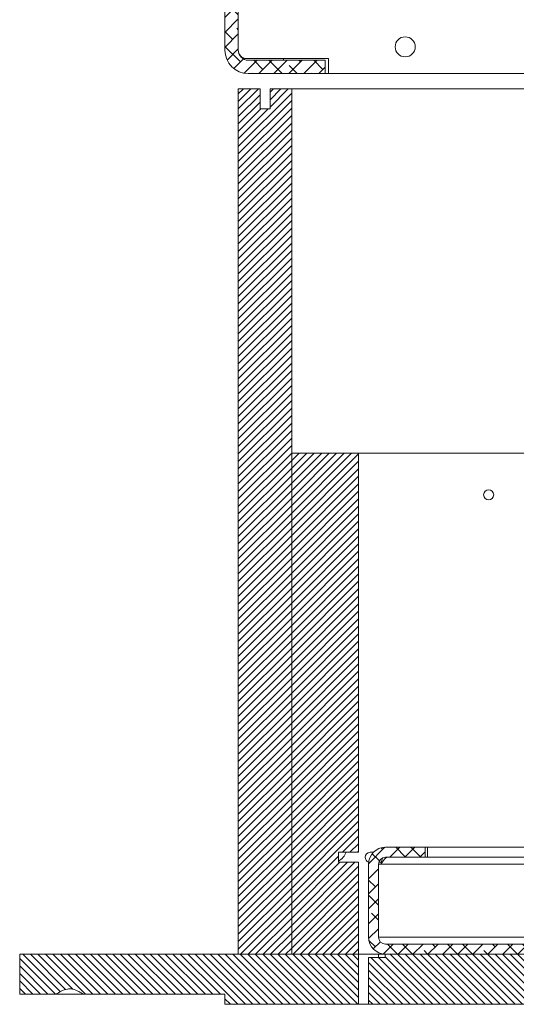
# Model space of a CAD drawing. Units: millimetres. Extents: x -323 to 9609, y -13967 to 2963.
# Drawn here: x -275 to -126, y -5385 to -5090 of the extents above; entities that cross this region are included whole.
import ezdxf

# ---------------------------------------------------------------- set-up
doc = ezdxf.new("R2010")
doc.units = ezdxf.units.MM

msp = doc.modelspace()

# ---------------------------------------------------------------- hatches: boundary and pattern name
at = {"linetype": 'Continuous', "lineweight": 18}
h = msp.add_hatch(dxfattribs=at)
h.set_pattern_fill('ANSI38', angle=3e-322, style=0)
edge = h.paths.add_edge_path(flags=0)
edge.add_line((-206.42294, -5106.53173), (-183.42294, -5106.53173))
edge.add_line((-183.42294, -5106.53173), (-183.42294, -5102.53173))
edge.add_line((-183.42294, -5102.53173), (-206.42294, -5102.53173))
edge.add_arc((-206.42294, -5099.53173), 3, 180, 270, ccw=False)
edge.add_line((-209.42294, -5099.53173), (-209.42294, -4961.13173))
edge.add_arc((-206.42294, -4961.13173), 3, 90, 180, ccw=False)
edge.add_line((-206.42294, -4958.13173), (-183.42294, -4958.13173))
edge.add_line((-183.42294, -4958.13173), (-183.42294, -4954.13173))
edge.add_line((-183.42294, -4954.13173), (-206.42294, -4954.13173))
edge.add_arc((-206.42294, -4961.13173), 7, 90, 180)
edge.add_line((-213.42294, -4961.13173), (-213.42294, -5099.53173))
edge.add_arc((-206.42294, -5099.53173), 7, 180, 270)
h = msp.add_hatch(dxfattribs=at)
h.set_pattern_fill('ANSI31', scale=0.5, angle=3e-322, style=0)
h.paths.add_polyline_path([(-209.42294, -5370.13173), (-193.42294, -5370.13173), (-193.42294, -5111.13173), (-199.92294, -5111.13173), (-199.92294, -5117.13173), (-202.92294, -5117.13173), (-202.92294, -5111.13173), (-209.42294, -5111.13173)], flags=0)
h = msp.add_hatch(dxfattribs=at)
h.set_pattern_fill('ANSI31', scale=0.5, angle=3e-322, style=0)
h.paths.add_polyline_path([(-173.42294, -5220.13173), (-193.42294, -5220.13173), (-193.42294, -5370.13173), (-173.42294, -5370.13173), (-173.42294, -5342.63173), (-179.42294, -5342.63173), (-179.42294, -5339.63173), (-173.42294, -5339.63173)], flags=0)
h = msp.add_hatch(dxfattribs=at)
h.set_pattern_fill('ANSI38', angle=3e-322, style=0)
edge = h.paths.add_edge_path(flags=0)
edge.add_line((-170.42294, -5343.23173), (-170.42294, -5365.03173))
edge.add_arc((-165.32294, -5365.03173), 5.1, 180, 270)
edge.add_line((-165.32294, -5370.13173), (418.97706, -5370.13173))
edge.add_arc((418.97706, -5365.03173), 5.1, 270, 360)
edge.add_line((424.07706, -5365.03173), (424.07706, -5343.23173))
edge.add_arc((418.97706, -5343.23173), 5.1, 0, 90)
edge.add_line((418.97706, -5338.13173), (407.07706, -5338.13173))
edge.add_line((407.07706, -5338.13173), (407.07706, -5341.13173))
edge.add_line((407.07706, -5341.13173), (418.97706, -5341.13173))
edge.add_arc((418.97706, -5343.23173), 2.1, 0, 90, ccw=False)
edge.add_line((421.07706, -5343.23173), (421.07706, -5365.03173))
edge.add_arc((418.97706, -5365.03173), 2.1, -90, 0, ccw=False)
edge.add_line((418.97706, -5367.13173), (-165.32294, -5367.13173))
edge.add_arc((-165.32294, -5365.03173), 2.1, 180, 270, ccw=False)
edge.add_line((-167.42294, -5365.03173), (-167.42294, -5343.23173))
edge.add_arc((-165.32294, -5343.23173), 2.1, 90, 180, ccw=False)
edge.add_line((-165.32294, -5341.13173), (-153.42294, -5341.13173))
edge.add_line((-153.42294, -5341.13173), (-153.42294, -5338.13173))
edge.add_line((-153.42294, -5338.13173), (-165.32294, -5338.13173))
edge.add_arc((-165.32294, -5343.23173), 5.1, 90, 180)
h = msp.add_hatch(dxfattribs=at)
h.set_pattern_fill('ANSI31', scale=0.5, angle=90, style=0)
edge = h.paths.add_edge_path(flags=0)
edge.add_line((-213.42294, -5382.13173), (-213.42294, -5385.13173))
edge.add_line((-213.42294, -5385.13173), (-173.42294, -5385.13173))
edge.add_line((-173.42294, -5385.13173), (-173.42294, -5370.13173))
edge.add_line((-173.42294, -5370.13173), (-274.92294, -5370.13173))
edge.add_line((-274.92294, -5370.13173), (-274.92294, -5382.13173))
edge.add_line((-274.92294, -5382.13173), (-264.03276, -5382.13173))
edge.add_spline(control_points=[(-264.03276, -5382.13173), (-263.5465, -5381.79866), (-263.04483, -5381.48448), (-262.51994, -5381.21639), (-261.92865, -5380.91439), (-261.29432, -5380.66733), (-260.63888, -5380.5614), (-260.12846, -5380.4789), (-259.59607, -5380.48685), (-259.08789, -5380.5822), (-258.43338, -5380.70501), (-257.80308, -5380.96416), (-257.2139, -5381.27452), (-256.72957, -5381.52965), (-256.26475, -5381.82238), (-255.81312, -5382.13173)], knot_values=[0.018794208, 0.018794208, 0.018794208, 0.018794208, 0.020558471, 0.020558471, 0.020558471, 0.022545413, 0.022545413, 0.022545413, 0.024092417, 0.024092417, 0.024092417, 0.026083636, 0.026083636, 0.026083636, 0.027717762, 0.027717762, 0.027717762, 0.027717762], weights=[1, 1, 1, 1, 1, 1, 1, 1, 1, 1, 1, 1, 1, 1, 1, 1], degree=3, periodic=0)
edge.add_line((-255.81312, -5382.13173), (-213.42294, -5382.13173))
h = msp.add_hatch(dxfattribs=at)
h.set_pattern_fill('ANSI31', scale=0.5, angle=90, style=0)
h.paths.add_polyline_path([(419.07706, -5370.13173), (-165.42294, -5370.13173), (-165.42294, -5371.13173), (-170.42294, -5371.13173), (-170.42294, -5385.13173), (424.07706, -5385.13173), (424.07706, -5371.13173), (419.07706, -5371.13173)], flags=0)

# ---------------------------------------------------------------- linework, layer by layer
at = {"color": 7, "linetype": 'Continuous', "lineweight": 18}
for p, q in [((-213.42294, -5099.53173), (-213.42294, -4961.13173)), ((-209.42294, -5099.53173), (-209.42294, -4961.13173)), ((-206.92294, -5102.03173), (-182.42294, -5102.03173)), ((-206.42294, -5102.53173), (-183.42294, -5102.53173)), ((-195.92294, -5102.53173), (-195.92294, -5102.03173)), ((-183.42294, -5106.53173), (-183.42294, -5102.53173)), ((-182.42294, -5102.03173), (-182.42294, -5106.53173)), ((-206.42294, -5106.53173), (-183.42294, -5106.53173)), ((-183.42294, -5106.53173), (-182.42294, -5106.53173)), ((-182.42294, -5106.53173), (541.27706, -5106.53173)), ((-209.42294, -5370.13173), (-209.42294, -5111.13173)), ((-209.42294, -5111.13173), (-202.92294, -5111.13173)), ((-202.92294, -5111.13173), (-202.92294, -5117.13173)), ((-199.92294, -5117.13173), (-199.92294, -5111.13173)), ((-199.92294, -5111.13173), (-193.42294, -5111.13173)), ((-193.42294, -5370.13173), (-193.42294, -5111.13173)), ((-34.92294, -5111.13173), (-193.42294, -5111.13173)), ((-202.92294, -5117.13173), (-199.92294, -5117.13173)), ((-193.42294, -5220.13173), (-193.42294, -5370.13173)), ((-193.42294, -5220.13173), (-173.42294, -5220.13173)), ((-173.42294, -5220.13173), (-173.42294, -5339.63173)), ((-173.42294, -5220.13173), (-38.42294, -5220.13173)), ((-173.42294, -5339.63173), (-179.42294, -5339.63173)), ((-179.42294, -5339.63173), (-179.42294, -5342.63173)), ((-168.93542, -5339.63173), (-169.92294, -5339.63173)), ((-165.32294, -5338.13173), (-153.42294, -5338.13173)), ((-153.42294, -5338.13173), (-153.42294, -5341.13173)), ((-152.71583, -5338.13173), (-153.42294, -5338.13173)), ((-152.71583, -5341.13173), (-152.71583, -5338.13173)), ((-152.71583, -5338.13173), (-110.92294, -5338.13173)), ((-179.42294, -5342.63173), (-173.42294, -5342.63173)), ((-173.42294, -5342.63173), (-173.42294, -5370.13173)), ((-170.42294, -5365.03173), (-170.42294, -5343.23173)), ((-167.42294, -5365.03173), (-167.42294, -5343.23173)), ((-167.42294, -5343.23173), (-166.71583, -5343.23173)), ((-166.55711, -5342.63173), (-167.3354, -5342.63173)), ((-166.71583, -5343.23173), (-107.92294, -5343.23173)), ((-165.32294, -5341.13173), (-153.42294, -5341.13173)), ((-152.71583, -5341.13173), (-153.42294, -5341.13173)), ((-152.71583, -5341.13173), (-110.92294, -5341.13173)), ((-107.92294, -5365.03173), (-167.42294, -5365.03173)), ((-165.32294, -5367.13173), (418.97706, -5367.13173)), ((-274.92294, -5382.13173), (-274.92294, -5370.13173)), ((-274.92294, -5370.13173), (-173.42294, -5370.13173)), ((-193.42294, -5370.13173), (-209.42294, -5370.13173)), ((-173.42294, -5370.13173), (-193.42294, -5370.13173)), ((-173.42294, -5385.13173), (-173.42294, -5370.13173)), ((-173.42294, -5370.13173), (-167.42294, -5370.13173)), ((-170.42294, -5385.13173), (-170.42294, -5371.13173)), ((-165.42294, -5371.13173), (-170.42294, -5371.13173)), ((-167.42294, -5370.13173), (-165.42294, -5370.13173)), ((-167.42294, -5370.13173), (-167.42294, -5371.13173)), ((-165.42294, -5370.13173), (-165.42294, -5371.13173)), ((419.07706, -5370.13173), (-165.42294, -5370.13173)), ((-165.32294, -5370.13173), (418.97706, -5370.13173)), ((-274.92294, -5382.13173), (-264.03276, -5382.13173)), ((-264.03276, -5382.13173), (-255.81312, -5382.13173)), ((-255.81312, -5382.13173), (-213.42294, -5382.13173)), ((-213.42294, -5382.13173), (-213.42294, -5385.13173)), ((-213.42294, -5385.13173), (-173.42294, -5385.13173)), ((-170.42294, -5385.13173), (-173.42294, -5385.13173)), ((424.07706, -5385.13173), (-170.42294, -5385.13173))]:
    msp.add_line(p, q, dxfattribs=at)
for centre, radius in [((-159.42294, -5098.53173), 3), ((-134.42294, -5232.63173), 1.5)]:
    msp.add_circle(centre, radius, dxfattribs=at)
for centre, radius, start, end in [((-206.42294, -5099.53173), 7, 180, 270), ((-206.42294, -5099.53173), 3, 180, 270), ((-206.92294, -5099.53173), 2.5, 180, 270), ((-182.52294, -5337.13173), 6, 301.1089225, 335.3756816), ((-169.92294, -5341.13173), 1.5, 90, 180), ((-165.32294, -5343.23173), 5.1, 90, 180), ((-169.92294, -5341.13173), 1.5, 180, 252.3147947), ((-165.32294, -5343.23173), 2.1, 90, 180), ((-165.32294, -5365.03173), 5.1, 180, 270), ((-165.32294, -5365.03173), 2.1, 180, 270)]:
    msp.add_arc(centre, radius, start, end, dxfattribs=at)
for points, knots in [([(-164.61583, -5341.13173), (-164.80804, -5341.16976), (-165.17891, -5341.24313), (-165.72767, -5341.78298), (-166.236, -5342.47711), (-166.56499, -5342.99451), (-166.71583, -5343.23173)], [0, 0, 0, 0, 0.274281362, 0.529249723, 0.784165077, 1, 1, 1, 1]), ([(-166.19847, -5341.33676), (-166.26689, -5341.57112), (-166.43971, -5342.16311), (-166.61184, -5342.82929), (-166.71583, -5343.23173)], [0, 0, 0, 0, 0.395891561, 1, 1, 1, 1]), ([(-255.81312, -5382.13173), (-256.27138, -5381.83294), (-257.28711, -5381.17069), (-258.91782, -5380.50051), (-260.80496, -5380.47177), (-262.4889, -5381.12731), (-263.53896, -5381.81047), (-264.03276, -5382.13173)], [0, 0, 0, 0, 0.183467412, 0.406654326, 0.579942228, 0.802463389, 1, 1, 1, 1])]:
    msp.add_open_spline(points, degree=3, knots=knots, dxfattribs=at)

doc.saveas('drawing.dxf')
